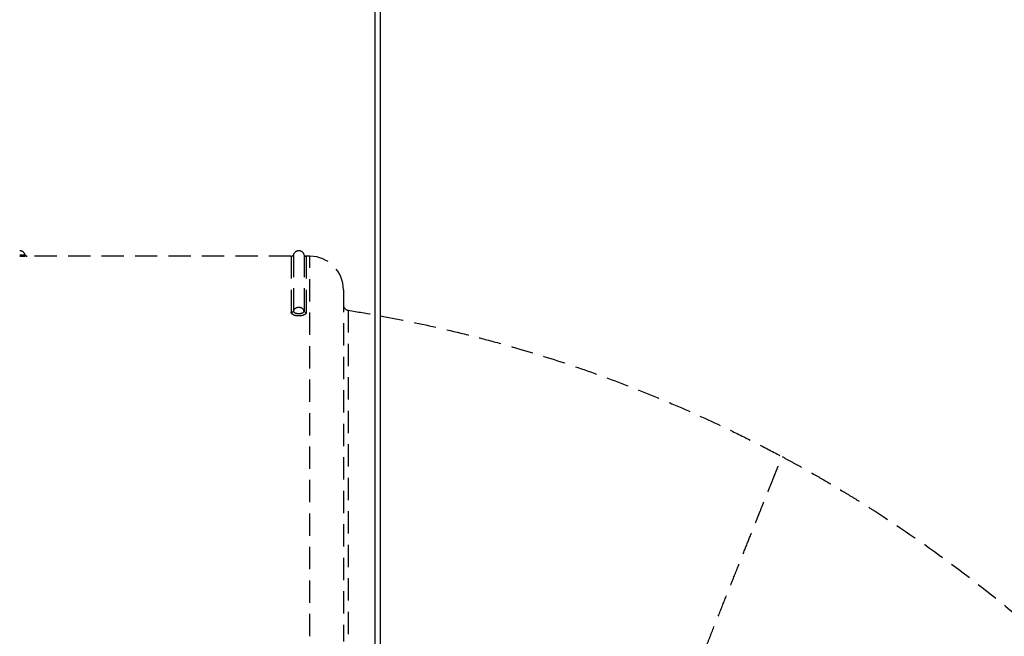
# Model space of a CAD drawing. Units: millimetres. Extents: x 36027 to 39178, y 306 to 2743.
# Drawn here: x 36271 to 36359, y 461 to 516 of the extents above; entities that cross this region are included whole.
import ezdxf

# ---------------------------------------------------------------- set-up
doc = ezdxf.new("R2010")
doc.units = ezdxf.units.MM
doc.linetypes.add('DASHED', pattern=[3, 2, -1])
doc.layers.add('1', color=7, linetype='Continuous')

msp = doc.modelspace()

# ---------------------------------------------------------------- linework, layer by layer
at = {"layer": '1', "linetype": 'DASHED'}
for p, q in [((36295.626, 495.18), (36271.968, 495.18)), ((36295.626, 495.18), (36295.626, 490.163)), ((36295.818, 495.323), (36295.818, 490.288)), ((36296.776, 495.323), (36296.776, 490.288)), ((36297.297, 495.18), (36296.968, 495.18)), ((36296.968, 495.18), (36296.968, 490.163)), ((36297.297, 461.145), (36297.297, 495.18)), ((36300.297, 492.18), (36300.297, 460.673))]:
    msp.add_line(p, q, dxfattribs=at)
for centre, radius, start, end in [((36271.297, 495.18), 0.5, 16.62812, 90), ((36296.297, 495.18), 0.5, 16.60155, 163.39845), ((36271.968, 495.38), 0.2, 196.60155, 270), ((36295.626, 495.38), 0.2, 270, 343.39845), ((36296.968, 495.38), 0.2, 196.60155, 270), ((36297.297, 492.18), 3, 0, 90), ((36300.797, 490.841), 0.5, 180, 260.92501)]:
    msp.add_arc(centre, radius, start, end, dxfattribs=at)
for centre, major_axis, start_param, end_param in [((36296.297, 490.163), (-0.5, 0), 3.431344, 5.993434), ((36295.626, 490.338), (-0.2, 0), 1.570796, 2.851841), ((36296.968, 490.338), (-0.2, 0), 0.289752, 1.570796)]:
    msp.add_ellipse(centre, major_axis=major_axis, ratio=0.875801, start_param=start_param, end_param=end_param, dxfattribs=at)
at = {"layer": '1', "linetype": 'Continuous'}
for points, knots in [([(36303.129, 406.321), (36303.129, 410.003), (36303.129, 413.686), (36303.129, 421.055), (36303.13, 424.74), (36303.13, 435.797), (36303.13, 443.172), (36303.131, 457.927), (36303.131, 465.307), (36303.131, 480.072), (36303.131, 487.457), (36303.131, 502.232), (36303.13, 509.621), (36303.13, 524.404), (36303.13, 531.798), (36303.13, 542.892), (36303.13, 546.59), (36303.129, 553.988), (36303.129, 557.687), (36303.129, 568.785), (36303.129, 576.185), (36303.128, 590.988), (36303.128, 605.793), (36303.128, 620.601), (36303.127, 635.411), (36303.127, 642.816), (36303.127, 657.629), (36303.127, 665.036), (36303.126, 679.851), (36303.126, 687.26), (36303.126, 702.079), (36303.126, 709.489), (36303.125, 724.311), (36303.125, 731.723), (36303.125, 746.548), (36303.124, 753.962), (36303.124, 761.376)], [0, 0, 0, 0, 0.03125, 0.03125, 0.0625, 0.0625, 0.125, 0.125, 0.1875, 0.1875, 0.25, 0.25, 0.3125, 0.3125, 0.375, 0.375, 0.40625, 0.40625, 0.4375, 0.4375, 0.5, 0.5, 0.5625, 0.625, 0.625, 0.6875, 0.6875, 0.75, 0.75, 0.8125, 0.8125, 0.875, 0.875, 0.9375, 0.9375, 1, 1, 1, 1]), ([(36303.606, 406.38), (36303.606, 421.109), (36303.606, 435.85), (36303.606, 465.353), (36303.606, 480.115), (36303.606, 509.656), (36303.606, 524.436), (36303.606, 554.01), (36303.606, 568.805), (36303.606, 613.21), (36303.606, 642.827), (36303.606, 687.27), (36303.606, 702.087), (36303.606, 731.729), (36303.606, 746.553), (36303.606, 761.38)], [0, 0, 0, 0, 0.125, 0.125, 0.25, 0.25, 0.375, 0.375, 0.5, 0.5, 0.75, 0.75, 0.875, 0.875, 1, 1, 1, 1])]:
    msp.add_open_spline(points, degree=3, knots=knots, dxfattribs=at)
at = {"layer": '1', "linetype": 'DASHED'}
for points, knots in [([(36271.297, 495.319), (36271.328, 495.319), (36271.36, 495.319), (36271.405, 495.319), (36271.421, 495.319), (36271.451, 495.319), (36271.466, 495.32), (36271.509, 495.32), (36271.537, 495.32), (36271.576, 495.32), (36271.589, 495.321), (36271.613, 495.321), (36271.625, 495.321), (36271.658, 495.321), (36271.678, 495.322), (36271.704, 495.322), (36271.712, 495.322), (36271.727, 495.322), (36271.74, 495.322), (36271.751, 495.323), (36271.76, 495.323), (36271.764, 495.323), (36271.773, 495.323), (36271.776, 495.323), (36271.776, 495.323)], [0, 0, 0, 0, 0.125368, 0.125368, 0.188051, 0.188051, 0.250735, 0.250735, 0.376103, 0.376103, 0.438786, 0.438786, 0.50147, 0.50147, 0.626838, 0.626838, 0.689521, 0.689521, 0.752205, 0.814889, 0.814889, 0.877573, 0.877573, 1, 1, 1, 1]), ([(36271.968, 495.18), (36271.967, 495.18), (36271.963, 495.18), (36271.952, 495.18), (36271.95, 495.18), (36271.944, 495.18), (36271.936, 495.18), (36271.917, 495.179), (36271.898, 495.179), (36271.883, 495.179), (36271.877, 495.179), (36271.866, 495.179), (36271.86, 495.179), (36271.829, 495.178), (36271.802, 495.178), (36271.755, 495.177), (36271.739, 495.177), (36271.713, 495.177), (36271.704, 495.177), (36271.687, 495.177), (36271.678, 495.176), (36271.632, 495.176), (36271.594, 495.176), (36271.533, 495.175), (36271.512, 495.175), (36271.47, 495.175), (36271.449, 495.175), (36271.384, 495.175), (36271.341, 495.175), (36271.297, 495.175)], [0, 0, 0, 0, 0.119257, 0.119257, 0.150712, 0.150712, 0.182167, 0.245077, 0.307988, 0.307988, 0.339443, 0.339443, 0.370898, 0.370898, 0.496718, 0.496718, 0.559629, 0.559629, 0.591084, 0.591084, 0.622539, 0.622539, 0.748359, 0.748359, 0.811269, 0.811269, 0.87418, 0.87418, 1, 1, 1, 1]), ([(36296.968, 490.163), (36296.968, 490.077), (36296.896, 489.993), (36296.708, 489.901), (36296.634, 489.876), (36296.471, 489.843), (36296.384, 489.835), (36296.121, 489.835), (36295.947, 489.871), (36295.761, 489.962), (36295.711, 489.998), (36295.643, 490.078), (36295.626, 490.12), (36295.626, 490.163)], [0, 0, 0, 0, 0.25, 0.25, 0.375, 0.375, 0.5, 0.5, 0.75, 0.75, 0.875, 0.875, 1, 1, 1, 1]), ([(36295.818, 490.288), (36295.818, 490.226), (36295.869, 490.166), (36296.046, 490.078), (36296.171, 490.052), (36296.422, 490.052), (36296.546, 490.078), (36296.725, 490.166), (36296.776, 490.226), (36296.776, 490.288)], [0, 0, 0, 0, 0.25, 0.25, 0.5, 0.5, 0.75, 0.75, 1, 1, 1, 1]), ([(36300.718, 490.347), (36300.718, 490.347), (36300.718, 490.346), (36300.718, 490.344), (36300.718, 490.334), (36300.718, 490.317), (36300.718, 490.272), (36300.718, 490.227), (36300.718, 490.047), (36300.718, 489.688), (36300.717, 489.099), (36300.717, 488.396), (36300.717, 487.987), (36300.717, 487.402), (36300.717, 487.222), (36300.717, 487.032), (36300.717, 486.904), (36300.717, 486.84), (36300.717, 486.511), (36300.717, 485.959), (36300.716, 485.056), (36300.716, 484.076), (36300.716, 483.372), (36300.716, 482.825), (36300.716, 482.547), (36300.716, 482.262), (36300.716, 482.07), (36300.716, 481.973), (36300.716, 481.487), (36300.716, 480.689), (36300.716, 479.435), (36300.716, 478.126), (36300.716, 476.76), (36300.716, 475.34), (36300.716, 473.863), (36300.716, 472.842), (36300.716, 472.061), (36300.716, 471.667), (36300.716, 471.201), (36300.716, 471), (36300.716, 470.866), (36300.716, 470.798), (36300.717, 470.192), (36300.717, 469.103), (36300.717, 467.996), (36300.718, 466.32), (36300.718, 465.184), (36300.719, 462.874), (36300.72, 461.7), (36300.72, 460.209), (36300.721, 459.759), (36300.721, 459.307), (36300.721, 459.005), (36300.721, 458.854), (36300.722, 458.097), (36300.723, 456.882), (36300.723, 455.662), (36300.724, 454.744), (36300.724, 454.438), (36300.725, 453.825), (36300.725, 453.519), (36300.725, 453.213)], [0, 0, 0, 0, 0.003902, 0.007808, 0.015621, 0.031246, 0.031246, 0.062496, 0.062496, 0.124996, 0.187496, 0.187496, 0.249997, 0.249997, 0.265622, 0.273434, 0.273434, 0.281247, 0.281247, 0.312497, 0.343747, 0.374997, 0.406247, 0.406247, 0.421872, 0.429685, 0.429685, 0.437497, 0.437497, 0.468748, 0.499998, 0.531248, 0.562498, 0.593748, 0.624998, 0.656248, 0.656248, 0.671874, 0.679686, 0.683592, 0.683592, 0.687499, 0.687499, 0.718749, 0.749999, 0.749999, 0.812499, 0.812499, 0.874999, 0.874999, 0.890625, 0.898437, 0.898437, 0.90625, 0.90625, 0.9375, 0.96875, 0.96875, 0.984375, 0.984375, 1, 1, 1, 1]), ([(36300.718, 490.347), (36301.566, 490.212), (36302.413, 490.067), (36304.102, 489.761), (36304.945, 489.6), (36307.468, 489.088), (36309.143, 488.712), (36311.643, 488.095), (36312.475, 487.881), (36314.135, 487.435), (36314.962, 487.203), (36317.434, 486.483), (36319.072, 485.968), (36322.324, 484.872), (36323.939, 484.289), (36326.345, 483.364), (36327.144, 483.048), (36328.733, 482.398), (36329.524, 482.066), (36331.887, 481.042), (36333.447, 480.327), (36335.765, 479.206), (36336.535, 478.824), (36338.066, 478.044), (36338.827, 477.646), (36339.585, 477.241)], [0, 0, 0, 0, 0.0625, 0.0625, 0.125, 0.125, 0.25, 0.25, 0.3125, 0.3125, 0.375, 0.375, 0.5, 0.5, 0.625, 0.625, 0.6875, 0.6875, 0.75, 0.75, 0.875, 0.875, 0.9375, 0.9375, 1, 1, 1, 1]), ([(36338.493, 474.514), (36338.586, 474.739), (36338.672, 474.951), (36338.79, 475.249), (36338.833, 475.358), (36338.875, 475.468), (36338.882, 475.485), (36338.885, 475.494), (36338.886, 475.497), (36338.889, 475.502), (36338.899, 475.528), (36338.927, 475.598), (36339.023, 475.838), (36339.102, 476.035), (36339.188, 476.249), (36339.228, 476.351), (36339.266, 476.445), (36339.29, 476.506), (36339.302, 476.535), (36339.359, 476.678), (36339.399, 476.777), (36339.467, 476.947), (36339.495, 477.017), (36339.562, 477.185), (36339.585, 477.241), (36339.585, 477.241)], [0, 0, 0, 0, 0.125041, 0.125041, 0.187562, 0.195377, 0.199284, 0.199284, 0.201238, 0.201238, 0.203192, 0.218822, 0.250082, 0.375123, 0.375123, 0.437644, 0.468904, 0.468904, 0.500165, 0.500165, 0.625206, 0.625206, 0.750247, 0.750247, 1, 1, 1, 1]), ([(36339.585, 477.241), (36339.9, 477.071), (36340.214, 476.901), (36340.842, 476.557), (36341.155, 476.384), (36342.093, 475.86), (36343.337, 475.151), (36344.568, 474.42), (36345.488, 473.863), (36345.793, 473.676), (36346.403, 473.3), (36346.707, 473.111), (36349.433, 471.395), (36354.163, 468.184), (36358.658, 464.654), (36361.121, 462.578), (36361.394, 462.346), (36361.937, 461.88), (36362.208, 461.645), (36363.018, 460.938), (36363.553, 460.463), (36365.145, 459.023), (36366.188, 458.045), (36369.266, 455.062), (36371.246, 453.003), (36374.11, 449.812), (36375.047, 448.731), (36376.196, 447.357), (36376.424, 447.082), (36376.879, 446.528), (36377.558, 445.695), (36378.225, 444.854), (36380.422, 442.033), (36382.099, 439.719), (36385.288, 434.979), (36386.802, 432.553), (36388.233, 430.07)], [0, 0, 0, 0, 0.015625, 0.015625, 0.03125, 0.03125, 0.0625, 0.09375, 0.09375, 0.109375, 0.109375, 0.125, 0.125, 0.25, 0.375, 0.375, 0.390625, 0.390625, 0.40625, 0.40625, 0.4375, 0.4375, 0.5, 0.5, 0.625, 0.625, 0.6875, 0.6875, 0.703125, 0.703125, 0.71875, 0.75, 0.75, 0.875, 0.875, 1, 1, 1, 1]), ([(36327.236, 446.216), (36327.273, 446.309), (36327.31, 446.403), (36327.383, 446.589), (36327.494, 446.869), (36327.604, 447.149), (36327.825, 447.708), (36328.045, 448.266), (36328.303, 448.917), (36328.413, 449.195), (36328.486, 449.381), (36328.523, 449.474), (36328.706, 449.938), (36328.852, 450.307), (36329.289, 451.408), (36329.865, 452.863), (36330.431, 454.289), (36330.991, 455.701), (36331.269, 456.4), (36331.819, 457.784), (36332.125, 458.555), (36332.428, 459.316), (36332.495, 459.485), (36332.529, 459.569), (36332.629, 459.821), (36332.696, 459.988), (36332.894, 460.486), (36333.025, 460.815), (36333.412, 461.788), (36333.917, 463.055), (36334.398, 464.263), (36334.868, 465.44), (36335.097, 466.014), (36335.431, 466.852), (36335.596, 467.265), (36335.758, 467.67), (36335.865, 467.937), (36335.918, 468.07), (36336.18, 468.729), (36336.584, 469.74), (36336.956, 470.669), (36337.222, 471.335), (36337.352, 471.661), (36337.477, 471.974), (36337.56, 472.181), (36337.601, 472.283), (36337.721, 472.584), (36337.799, 472.779), (36337.913, 473.064), (36337.95, 473.157), (36338.024, 473.341), (36338.06, 473.431), (36338.167, 473.697), (36338.235, 473.869), (36338.335, 474.118), (36338.367, 474.199), (36338.415, 474.319), (36338.431, 474.358), (36338.462, 474.437), (36338.478, 474.475), (36338.493, 474.514)], [0, 0, 0, 0, 0.007812, 0.007812, 0.015625, 0.03125, 0.03125, 0.0625, 0.078125, 0.085937, 0.085937, 0.09375, 0.09375, 0.125, 0.125, 0.1875, 0.25, 0.25, 0.3125, 0.3125, 0.375, 0.382812, 0.382812, 0.390625, 0.390625, 0.40625, 0.40625, 0.4375, 0.4375, 0.5, 0.5625, 0.5625, 0.625, 0.625, 0.65625, 0.671875, 0.671875, 0.6875, 0.6875, 0.75, 0.8125, 0.8125, 0.84375, 0.859375, 0.859375, 0.875, 0.875, 0.90625, 0.90625, 0.921875, 0.921875, 0.9375, 0.9375, 0.96875, 0.96875, 0.984375, 0.984375, 0.992188, 0.992188, 1, 1, 1, 1])]:
    msp.add_open_spline(points, degree=3, knots=knots, dxfattribs=at)

doc.saveas('drawing.dxf')
